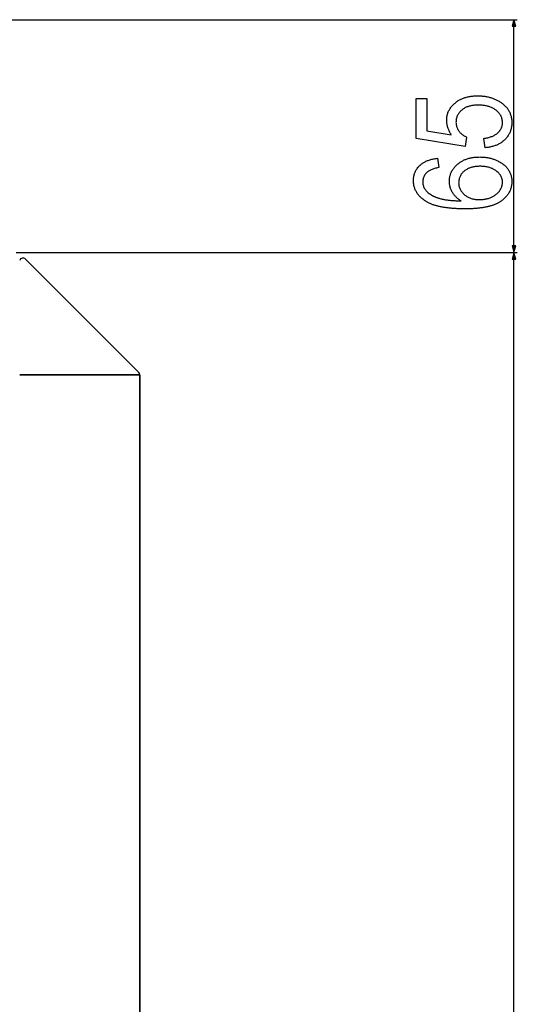
# Model space of a CAD drawing. Extents: x -548 to 1714, y 108 to 921.
# Drawn here: x -8 to 137, y 490 to 778 of the extents above; entities that cross this region are included whole.
import ezdxf

# ---------------------------------------------------------------- set-up
doc = ezdxf.new("R2010")
doc.units = 0
doc.header["$MEASUREMENT"] = 0
doc.layers.get('0').update_dxf_attribs({"linetype": 'CONTINUOUS'})

msp = doc.modelspace()

# ---------------------------------------------------------------- linework, layer by layer
at = {"color": 7}
for p, q in [((-183.022095, 777.65625), (137.21756, 777.65625)), ((136.21756, 777.65625), (135.699921, 775.724426)), ((136.735199, 775.724426), (136.21756, 777.65625)), ((135.699921, 775.724426), (136.735199, 775.724426)), ((136.21756, 711.519958), (136.21756, 775.724426)), ((135.699921, 711.519958), (136.21756, 709.588135)), ((136.735199, 711.519958), (135.699921, 711.519958)), ((136.21756, 709.588135), (136.735199, 711.519958)), ((-9.379547, 709.588135), (137.21756, 709.588135)), ((-9.379547, 709.588135), (137.217865, 709.588135)), ((136.217865, 709.588135), (135.700226, 707.65625)), ((136.735504, 707.65625), (136.217865, 709.588135)), ((-4.194153, 705.218201), (-6.669022, 707.693054)), ((-6.669022, 707.693054), (-4.194153, 705.218201)), ((9.240875, 691.783142), (-4.194153, 705.218201)), ((-4.194153, 705.218201), (9.240875, 691.783142)), ((135.700226, 707.65625), (136.735504, 707.65625)), ((136.21756, 219.997467), (136.217865, 707.65625)), ((11.008636, 690.015381), (9.240875, 691.783142)), ((9.240875, 691.783142), (11.008636, 690.015381)), ((24.443649, 676.580322), (11.008636, 690.015381)), ((11.008636, 690.015381), (24.443649, 676.580322)), ((26.488647, 674.535339), (24.443649, 676.580322)), ((24.443649, 676.580322), (26.488647, 674.535339)), ((-8.379562, 673.826843), (-6.669037, 673.826843)), ((-6.669037, 673.826843), (-8.379562, 673.826843)), ((-6.669037, 673.826843), (26.488647, 673.826843)), ((26.488647, 673.826843), (-6.669037, 673.826843)), ((26.488647, 673.826843), (26.782135, 673.826843)), ((26.782135, 673.826843), (26.488647, 673.826843)), ((26.782135, 673.826843), (26.78186, 253.826828)), ((26.78186, 253.826828), (26.782135, 673.826843))]:
    msp.add_line(p, q, dxfattribs=at)
for points in [[(127.828674, 740.241333), (127.439789, 742.963623), (127.741302, 743.006226), (128.034119, 743.054504), (128.318237, 743.108398), (128.593689, 743.167969), (128.860474, 743.233093), (129.118561, 743.303833), (129.36795, 743.380249), (129.608673, 743.46228), (129.840729, 743.549988), (130.064056, 743.64325), (130.278748, 743.742188), (130.484711, 743.84668), (130.682037, 743.956909), (130.870636, 744.072632), (131.050598, 744.194092), (131.221832, 744.321106), (131.384399, 744.453735), (131.5383, 744.592041), (131.737396, 744.789917), (131.920563, 744.992615), (132.08783, 745.200195), (132.239136, 745.41272), (132.374512, 745.630127), (132.493988, 745.852356), (132.597504, 746.079529), (132.68512, 746.311584), (132.756805, 746.548523), (132.812531, 746.790344), (132.852356, 747.037109), (132.876251, 747.288696), (132.884216, 747.545166), (132.877625, 747.790527), (132.857849, 748.031799), (132.82489, 748.269043), (132.778748, 748.502319), (132.719421, 748.731445), (132.646912, 748.956604), (132.561249, 749.177734), (132.462372, 749.394775), (132.350311, 749.607788), (132.225067, 749.816772), (132.086639, 750.021729), (131.935028, 750.222656), (131.770264, 750.419556), (131.592285, 750.612427), (131.401123, 750.801208), (131.196808, 750.985962), (130.979279, 751.166748), (130.803223, 751.301636), (130.62146, 751.430359), (130.433929, 751.552734), (130.240662, 751.668945), (130.041687, 751.778748), (129.836945, 751.882324), (129.626465, 751.979614), (129.410278, 752.070679), (129.188324, 752.155396), (128.960632, 752.233887), (128.727203, 752.30603), (128.488068, 752.371948), (128.243164, 752.43158), (127.992523, 752.484985), (127.736176, 752.531982), (127.47406, 752.572876), (127.206207, 752.607361), (126.932617, 752.63562), (126.65329, 752.657593), (126.368256, 752.673279), (126.077454, 752.682678), (125.780914, 752.685791), (125.489502, 752.682556), (125.204376, 752.672729), (124.925507, 752.656433), (124.652954, 752.633545), (124.386658, 752.604187), (124.126648, 752.568237), (123.872925, 752.525818), (123.625488, 752.476807), (123.384338, 752.421326), (123.149475, 752.359253), (122.920898, 752.290649), (122.698578, 752.215576), (122.482574, 752.133911), (122.272827, 752.045776), (122.069366, 751.95105), (121.872192, 751.849854), (121.681305, 751.742065), (121.496704, 751.627808), (121.31839, 751.506958), (121.146362, 751.379639), (120.980591, 751.245728), (120.785614, 751.07373), (120.602448, 750.896606), (120.431122, 750.714355), (120.271606, 750.526978), (120.123901, 750.334473), (119.988007, 750.136841), (119.863922, 749.934082), (119.751678, 749.726196), (119.651245, 749.513123), (119.562622, 749.294922), (119.485809, 749.071655), (119.420807, 748.843262), (119.367645, 748.60968), (119.326263, 748.370972), (119.296722, 748.127197), (119.279022, 747.878235), (119.273102, 747.624146), (119.279816, 747.386963), (119.299927, 747.152466), (119.333435, 746.920654), (119.380371, 746.691772), (119.440704, 746.465515), (119.514465, 746.242065), (119.601624, 746.021362), (119.702179, 745.803467), (119.816162, 745.588318), (119.943542, 745.375916), (120.08432, 745.16626), (120.223938, 744.978699), (120.372345, 744.797729), (120.529602, 744.623413), (120.695679, 744.455688), (120.870544, 744.294556), (121.05426, 744.140137), (121.246796, 743.99231), (121.44812, 743.851074), (121.658295, 743.716492), (121.877289, 743.588501), (122.105072, 743.467163), (122.341705, 743.352478), (121.916351, 740.630249), (107.606445, 742.963623), (107.606445, 754.630249), (110.71756, 754.630249), (110.71756, 745.199707), (117.863403, 744.039124), (117.721619, 744.264709), (117.587952, 744.491821), (117.462372, 744.72052), (117.344879, 744.950745), (117.235504, 745.182495), (117.134247, 745.415771), (117.041077, 745.650574), (116.955994, 745.886963), (116.879028, 746.124878), (116.81015, 746.364258), (116.74939, 746.605225), (116.696747, 746.847778), (116.652191, 747.091797), (116.615723, 747.337402), (116.587372, 747.584473), (116.567108, 747.833191), (116.554962, 748.083374), (116.550903, 748.335083), (116.555542, 748.582031), (116.569458, 748.826172), (116.592682, 749.067383), (116.625153, 749.305908), (116.666931, 749.541504), (116.717957, 749.774292), (116.77829, 750.004272), (116.8479, 750.231445), (116.926788, 750.45575), (117.014954, 750.677246), (117.112427, 750.895874), (117.219147, 751.111755), (117.335175, 751.324768), (117.460449, 751.534973), (117.595032, 751.74231), (117.738892, 751.946899), (117.892029, 752.14856), (118.054443, 752.347473), (118.226166, 752.543579), (118.407135, 752.736816), (118.597382, 752.927185), (118.796936, 753.114746), (119.005768, 753.299561), (119.183289, 753.447449), (119.365204, 753.589966), (119.551483, 753.727173), (119.742126, 753.858948), (119.937134, 753.985352), (120.136536, 754.106323), (120.340271, 754.222046), (120.548401, 754.332275), (120.760925, 754.437134), (120.977783, 754.536682), (121.199036, 754.630798), (121.424652, 754.719543), (121.654633, 754.802917), (121.889008, 754.88092), (122.127716, 754.953491), (122.370819, 755.020752), (122.618317, 755.082642), (122.870148, 755.139099), (123.126373, 755.190186), (123.386963, 755.235962), (123.651917, 755.276245), (123.921234, 755.311218), (124.194946, 755.34082), (124.473022, 755.36499), (124.755463, 755.38385), (125.042267, 755.397278), (125.333466, 755.405396), (125.629028, 755.408081), (125.901581, 755.405701), (126.171509, 755.398621), (126.438843, 755.386841), (126.703552, 755.370361), (126.965668, 755.349121), (127.225159, 755.323242), (127.482086, 755.292603), (127.736359, 755.257202), (127.988068, 755.217163), (128.237152, 755.172424), (128.483612, 755.122925), (128.727509, 755.068726), (128.96875, 755.009827), (129.207428, 754.946228), (129.443481, 754.877869), (129.67691, 754.80481), (129.907776, 754.727051), (130.135986, 754.644653), (130.361633, 754.557434), (130.584656, 754.465576), (130.805054, 754.368896), (131.022888, 754.267578), (131.238068, 754.16156), (131.450684, 754.050781), (131.660675, 753.935364), (131.868073, 753.815186), (132.072845, 753.690308), (132.275024, 753.560669), (132.474579, 753.426392), (132.671539, 753.287354), (132.892975, 753.12207), (133.105682, 752.952515), (133.309753, 752.778564), (133.505127, 752.600342), (133.691803, 752.417847), (133.869812, 752.230957), (134.039124, 752.039795), (134.199768, 751.844299), (134.351715, 751.644531), (134.494995, 751.440369), (134.629578, 751.231934), (134.755493, 751.019165), (134.872711, 750.802124), (134.981262, 750.580811), (135.081116, 750.355103), (135.172302, 750.125061), (135.254791, 749.890747), (135.328583, 749.6521), (135.393707, 749.40918), (135.450134, 749.161926), (135.497894, 748.910339), (135.536987, 748.654419), (135.567383, 748.394226), (135.589081, 748.129761), (135.602112, 747.86084), (135.606445, 747.587769), (135.602173, 747.319519), (135.589386, 747.055176), (135.568085, 746.794556), (135.538239, 746.537842), (135.499878, 746.284973), (135.453003, 746.035889), (135.397583, 745.790649), (135.333649, 745.549316), (135.2612, 745.311707), (135.180206, 745.077942), (135.090698, 744.848022), (134.992676, 744.621948), (134.886139, 744.399658), (134.771057, 744.181274), (134.64743, 743.966675), (134.51532, 743.755859), (134.374664, 743.54895), (134.225464, 743.345825), (134.06778, 743.146545), (133.90155, 742.95105), (133.726807, 742.75946), (133.543518, 742.571655), (133.375946, 742.410889), (133.203278, 742.255737), (133.025543, 742.106262), (132.842712, 741.962402), (132.654785, 741.824158), (132.461792, 741.691528), (132.263702, 741.564575), (132.060547, 741.443176), (131.852264, 741.327454), (131.638947, 741.217407), (131.420502, 741.112915), (131.196991, 741.014038), (130.968414, 740.920837), (130.734741, 740.833252), (130.495972, 740.751343), (130.252136, 740.674988), (130.003174, 740.604248), (129.749176, 740.539185), (129.490082, 740.479736), (129.225891, 740.425964), (128.956604, 740.377808), (128.682251, 740.335205), (128.402802, 740.29834), (128.118286, 740.267029)], [(113.828674, 737.130249), (114.21756, 734.408081), (113.897888, 734.345215), (113.591705, 734.278198), (113.29895, 734.207031), (113.019653, 734.131714), (112.753815, 734.052307), (112.501404, 733.968689), (112.262482, 733.88092), (112.037018, 733.789001), (111.824982, 733.692932), (111.626404, 733.592651), (111.441315, 733.488281), (111.269653, 733.379761), (111.11145, 733.26709), (110.966705, 733.150269), (110.757263, 732.964111), (110.564575, 732.772095), (110.388641, 732.574341), (110.229492, 732.370728), (110.087067, 732.161255), (109.961395, 731.946045), (109.852509, 731.724976), (109.760345, 731.498047), (109.684937, 731.265259), (109.626312, 731.026733), (109.584412, 730.782349), (109.559296, 730.532104), (109.550903, 730.276123), (109.558044, 730.029602), (109.579498, 729.787781), (109.615265, 729.550659), (109.665314, 729.318237), (109.729675, 729.090454), (109.80835, 728.867371), (109.901306, 728.648926), (110.008575, 728.435303), (110.130127, 728.226196), (110.266022, 728.021912), (110.416199, 727.822266), (110.580658, 727.627319), (110.75943, 727.437012), (110.952515, 727.251404), (111.159882, 727.070496), (111.381592, 726.894287), (111.617554, 726.722717), (111.867859, 726.555908), (112.132446, 726.393677), (112.411346, 726.236206), (112.704529, 726.083374), (112.871552, 726.002136), (113.043335, 725.92334), (113.21991, 725.847046), (113.401276, 725.773193), (113.587463, 725.701782), (113.778381, 725.632813), (113.974121, 725.566406), (114.174652, 725.50238), (114.379944, 725.440857), (114.590057, 725.381836), (114.804932, 725.325195), (115.024597, 725.271057), (115.249054, 725.219421), (115.478302, 725.170166), (115.712341, 725.123474), (115.951172, 725.079224), (116.194763, 725.037415), (116.443176, 724.998047), (116.69635, 724.961182), (116.954315, 724.926819), (117.217072, 724.894897), (117.484619, 724.865417), (117.756958, 724.838379), (118.034088, 724.813843), (118.315979, 724.791809), (118.602692, 724.772217), (118.894165, 724.755066), (119.19043, 724.740356), (119.491486, 724.728149), (119.797333, 724.718445), (120.107971, 724.711182), (120.42337, 724.706421), (120.743591, 724.704041), (120.522797, 724.84082), (120.309296, 724.982178), (120.103027, 725.128174), (119.904022, 725.278748), (119.712311, 725.433899), (119.527832, 725.593628), (119.350647, 725.757935), (119.180695, 725.92688), (119.018036, 726.100403), (118.86261, 726.278503), (118.714478, 726.461182), (118.573608, 726.648499), (118.439972, 726.840393), (118.313629, 727.036865), (118.19455, 727.237915), (118.075256, 727.456726), (117.964813, 727.677368), (117.86322, 727.899902), (117.770447, 728.124329), (117.686523, 728.350586), (117.61142, 728.578735), (117.545135, 728.808655), (117.487701, 729.040527), (117.439117, 729.27417), (117.399353, 729.509766), (117.368439, 729.747192), (117.346344, 729.98645), (117.333099, 730.227539), (117.328674, 730.470581), (117.333252, 730.715454), (117.347015, 730.95752), (117.369934, 731.196899), (117.402008, 731.433594), (117.443237, 731.66748), (117.493652, 731.898682), (117.553253, 732.127197), (117.621979, 732.352905), (117.699921, 732.575867), (117.786987, 732.796143), (117.88324, 733.013672), (117.988647, 733.228394), (118.10321, 733.440491), (118.226959, 733.64978), (118.359863, 733.856384), (118.501953, 734.060242), (118.653198, 734.261353), (118.813599, 734.459717), (118.983185, 734.655396), (119.161926, 734.848267), (119.349823, 735.038452), (119.546906, 735.225952), (119.753143, 735.410645), (119.928406, 735.558594), (120.10788, 735.701111), (120.291504, 735.838257), (120.47934, 735.970093), (120.671356, 736.096436), (120.867554, 736.217468), (121.067932, 736.33313), (121.272491, 736.443359), (121.481262, 736.548279), (121.694183, 736.647827), (121.911316, 736.741943), (122.132629, 736.830688), (122.358124, 736.914063), (122.587799, 736.992065), (122.821655, 737.064636), (123.059692, 737.131897), (123.301941, 737.193726), (123.54837, 737.250244), (123.79895, 737.301331), (124.053741, 737.347046), (124.312714, 737.38739), (124.575897, 737.422363), (124.843231, 737.451904), (125.114777, 737.476135), (125.390472, 737.494995), (125.67038, 737.508423), (125.954468, 737.516479), (126.242737, 737.519165), (126.503723, 737.516846), (126.76239, 737.509888), (127.018707, 737.498291), (127.272705, 737.482117), (127.524384, 737.461304), (127.773743, 737.435791), (128.020752, 737.405762), (128.265442, 737.370972), (128.507813, 737.331665), (128.747833, 737.28772), (128.985535, 737.239075), (129.220917, 737.185791), (129.453949, 737.12793), (129.684662, 737.06543), (129.913055, 736.998291), (130.13913, 736.926575), (130.362854, 736.85022), (130.584259, 736.769165), (130.803345, 736.683472), (131.020081, 736.593262), (131.234497, 736.498291), (131.493866, 736.376221), (131.745117, 736.250061), (131.988251, 736.119873), (132.223267, 735.985596), (132.450195, 735.847351), (132.668976, 735.705078), (132.879669, 735.558716), (133.082214, 735.408325), (133.276672, 735.253906), (133.462982, 735.095459), (133.641205, 734.932983), (133.811279, 734.766479), (133.973267, 734.595947), (134.127136, 734.421326), (134.272888, 734.242676), (134.410522, 734.060059), (134.540039, 733.873291), (134.67749, 733.657959), (134.80545, 733.439697), (134.92395, 733.218506), (135.032959, 732.994446), (135.132477, 732.767456), (135.222534, 732.537476), (135.303101, 732.304688), (135.374207, 732.068848), (135.435822, 731.8302), (135.487946, 731.588623), (135.530609, 731.344116), (135.563782, 731.09668), (135.587494, 730.846313), (135.601715, 730.593018), (135.606445, 730.336853), (135.602112, 730.081055), (135.589142, 729.828613), (135.567505, 729.57959), (135.537231, 729.333862), (135.498291, 729.091431), (135.450714, 728.852417), (135.39447, 728.616699), (135.32959, 728.384399), (135.256042, 728.155396), (135.173859, 727.92981), (135.083008, 727.70752), (134.98349, 727.488647), (134.875336, 727.273071), (134.758545, 727.060791), (134.633087, 726.851929), (134.498993, 726.646423), (134.356232, 726.444214), (134.204834, 726.245422), (134.044769, 726.049927), (133.876038, 725.857849), (133.698669, 725.669067), (133.512665, 725.483643), (133.317993, 725.301636), (133.114655, 725.122925), (132.902679, 724.94751), (132.682068, 724.775513), (132.452789, 724.606812), (132.307281, 724.505493), (132.15741, 724.406555), (132.003204, 724.309937), (131.844666, 724.215576), (131.681763, 724.123596), (131.514526, 724.033936), (131.342926, 723.946594), (131.167023, 723.861572), (130.986755, 723.778931), (130.802124, 723.698608), (130.613159, 723.620544), (130.419861, 723.544861), (130.222229, 723.471497), (130.020233, 723.400513), (129.813904, 723.331787), (129.60321, 723.265381), (129.388214, 723.201355), (129.168823, 723.139648), (128.945129, 723.080261), (128.717072, 723.023193), (128.48468, 722.968506), (128.247925, 722.916077), (128.006866, 722.865967), (127.761414, 722.818237), (127.511658, 722.772827), (127.257538, 722.729736), (126.999084, 722.688965), (126.736267, 722.650574), (126.469116, 722.614502), (126.197632, 722.580688), (125.921814, 722.549255), (125.641632, 722.520142), (125.357086, 722.493408), (125.068237, 722.468933), (124.775024, 722.446777), (124.477478, 722.427002), (124.175568, 722.409546), (123.869324, 722.394409), (123.558746, 722.381592), (123.243805, 722.371094), (122.92453, 722.362915), (122.600922, 722.357178), (122.272949, 722.353638), (121.940643, 722.352478), (121.602142, 722.353516), (121.267761, 722.356506), (120.937408, 722.361511), (120.611176, 722.36853), (120.289032, 722.377563), (119.970947, 722.388611), (119.656952, 722.401611), (119.347046, 722.416687), (119.041199, 722.433777), (118.739471, 722.45282), (118.441803, 722.473877), (118.148224, 722.496948), (117.858734, 722.522095), (117.573303, 722.549194), (117.291962, 722.578247), (117.014709, 722.609375), (116.741547, 722.642456), (116.472473, 722.677612), (116.207458, 722.714722), (115.946533, 722.753906), (115.689697, 722.795044), (115.436951, 722.838135), (115.188263, 722.883301), (114.943695, 722.930542), (114.703186, 722.979675), (114.466766, 723.030884), (114.234406, 723.084045), (114.006165, 723.139221), (113.781982, 723.196411), (113.56189, 723.255615), (113.345856, 723.316833), (113.133942, 723.380066), (112.926086, 723.445313), (112.722321, 723.512573), (112.522644, 723.581787), (112.327026, 723.653015), (112.135529, 723.726318), (111.94809, 723.801514), (111.76474, 723.878784), (111.58548, 723.958069), (111.410278, 724.039368), (111.239166, 724.122681), (111.072144, 724.207947), (110.90921, 724.295288), (110.750366, 724.384583), (110.595581, 724.475891), (110.444885, 724.569214), (110.298279, 724.664551), (110.054871, 724.83136), (109.820313, 725.001465), (109.594635, 725.174927), (109.377777, 725.351746), (109.169769, 725.53186), (108.970612, 725.715332), (108.780334, 725.902039), (108.598877, 726.092163), (108.4263, 726.285522), (108.262543, 726.4823), (108.107635, 726.682373), (107.961609, 726.885742), (107.824402, 727.092407), (107.696075, 727.30249), (107.576599, 727.515869), (107.465942, 727.732544), (107.364166, 727.952515), (107.27124, 728.175842), (107.187134, 728.402527), (107.111908, 728.632507), (107.045532, 728.865845), (106.988007, 729.102417), (106.939301, 729.342407), (106.899475, 729.585693), (106.8685, 729.832275), (106.846375, 730.082214), (106.833099, 730.335449), (106.828674, 730.592041), (106.833649, 730.865356), (106.848541, 731.134033), (106.873352, 731.397888), (106.908112, 731.657104), (106.95282, 731.911499), (107.007446, 732.161255), (107.071991, 732.406372), (107.146454, 732.646667), (107.230865, 732.882324), (107.325226, 733.113159), (107.429504, 733.339355), (107.543701, 733.560852), (107.667847, 733.777588), (107.80191, 733.989624), (107.945923, 734.197021), (108.099854, 734.399658), (108.263702, 734.597534), (108.4375, 734.790771), (108.621216, 734.979248), (108.780151, 735.130371), (108.945221, 735.276245), (109.116425, 735.416931), (109.293762, 735.552368), (109.477234, 735.682556), (109.66684, 735.807495), (109.862579, 735.927246), (110.064453, 736.041687), (110.272491, 736.15094), (110.486633, 736.254883), (110.706909, 736.353699), (110.933319, 736.447205), (111.165863, 736.535522), (111.404541, 736.61853), (111.649353, 736.69635), (111.900299, 736.768921), (112.157379, 736.836304), (112.420593, 736.898376), (112.689941, 736.9552), (112.965424, 737.006836), (113.24704, 737.053223), (113.53479, 737.09436)], [(126.133362, 725.074707), (126.421143, 725.078186), (126.703491, 725.088684), (126.980408, 725.10614), (127.251862, 725.130615), (127.517883, 725.161987), (127.778442, 725.200439), (128.0336, 725.24585), (128.283264, 725.298218), (128.527527, 725.357666), (128.766327, 725.424011), (128.999695, 725.497314), (129.2276, 725.577698), (129.450073, 725.665039), (129.667114, 725.759277), (129.878723, 725.860596), (130.084869, 725.968872), (130.285553, 726.084167), (130.480835, 726.206421), (130.670654, 726.335693), (130.855042, 726.471863), (131.033966, 726.615112), (131.245239, 726.797974), (131.443695, 726.984375), (131.629364, 727.174194), (131.802246, 727.367371), (131.96228, 727.563965), (132.109558, 727.764038), (132.243988, 727.967529), (132.365631, 728.1745), (132.474487, 728.384888), (132.570496, 728.598633), (132.653748, 728.815796), (132.724152, 729.036499), (132.781769, 729.260498), (132.826599, 729.488037), (132.858612, 729.718933), (132.877808, 729.953247), (132.884216, 730.19104), (132.876465, 730.428345), (132.853149, 730.66217), (132.814331, 730.892578), (132.759979, 731.119629), (132.690125, 731.34314), (132.604706, 731.563354), (132.503784, 731.780029), (132.387299, 731.993286), (132.25531, 732.203125), (132.107788, 732.409546), (131.944733, 732.612549), (131.766174, 732.812134), (131.572052, 733.008301), (131.362427, 733.200989), (131.137268, 733.390259), (130.95932, 733.527405), (130.774841, 733.657532), (130.583862, 733.78064), (130.386353, 733.896667), (130.182312, 734.005676), (129.971771, 734.107666), (129.75473, 734.202637), (129.531158, 734.290527), (129.301056, 734.37146), (129.064453, 734.445313), (128.82132, 734.512085), (128.571686, 734.571899), (128.315521, 734.624634), (128.052856, 734.670349), (127.783661, 734.708984), (127.507965, 734.740662), (127.225739, 734.765259), (126.936981, 734.782837), (126.641724, 734.793457), (126.339966, 734.796936), (126.044342, 734.793457), (125.755432, 734.782959), (125.473236, 734.765503), (125.197723, 734.741028), (124.928894, 734.709595), (124.666809, 734.671143), (124.411377, 734.625732), (124.162659, 734.573364), (123.920654, 734.513916), (123.685333, 734.44751), (123.456726, 734.374146), (123.234802, 734.293823), (123.019592, 734.206421), (122.811066, 734.112122), (122.609222, 734.010803), (122.414124, 733.902466), (122.225708, 733.78717), (122.043976, 733.664917), (121.868958, 733.535645), (121.700623, 733.399353), (121.500854, 733.222229), (121.313965, 733.040283), (121.139984, 732.853516), (120.978882, 732.661865), (120.830658, 732.465332), (120.695313, 732.264038), (120.572876, 732.057861), (120.463318, 731.846802), (120.366669, 731.630981), (120.282898, 731.410278), (120.212006, 731.184753), (120.154022, 730.954346), (120.108887, 730.719116), (120.076691, 730.479126), (120.057343, 730.234192), (120.050903, 729.984436), (120.057312, 729.740295), (120.076538, 729.5), (120.108582, 729.263672), (120.153442, 729.031189), (120.211121, 728.802612), (120.281616, 728.577942), (120.364929, 728.357178), (120.46106, 728.140259), (120.570007, 727.927246), (120.691772, 727.71814), (120.826355, 727.512939), (120.973755, 727.311584), (121.133972, 727.114136), (121.307007, 726.920593), (121.492859, 726.730957), (121.691528, 726.545166), (121.867432, 726.39447), (122.049774, 726.251953), (122.238556, 726.117493), (122.433746, 725.991211), (122.635376, 725.873047), (122.843445, 725.763123), (123.057953, 725.661255), (123.27887, 725.567627), (123.506226, 725.482056), (123.73999, 725.404663), (123.980194, 725.335388), (124.226837, 725.274292), (124.479919, 725.221313), (124.73941, 725.176514), (125.005341, 725.139893), (125.27771, 725.111328), (125.556488, 725.091003), (125.841705, 725.078735)]]:
    msp.add_lwpolyline(points, close=True, dxfattribs=at)
for centre, radius, start, end in [((-7.389603, 706.94397), 1.039408, 46.111187, 162.252565), ((25.780136, 673.826843), 1.001994, 0.000608, 45.000732), ((25.780136, 673.826843), 1.002, 359.999963, 44.999964)]:
    msp.add_arc(centre, radius, start, end, dxfattribs=at)
for points in [[(136.735199, 775.724426), (136.21756, 777.65625), (136.735199, 775.724426), (135.699921, 775.724426)], [(135.699921, 711.519958), (136.21756, 709.588135), (135.699921, 711.519958), (136.735199, 711.519958)], [(136.735504, 707.65625), (136.217865, 709.588135), (136.735504, 707.65625), (135.700226, 707.65625)]]:
    msp.add_solid(points, dxfattribs=at)

doc.saveas('drawing.dxf')
